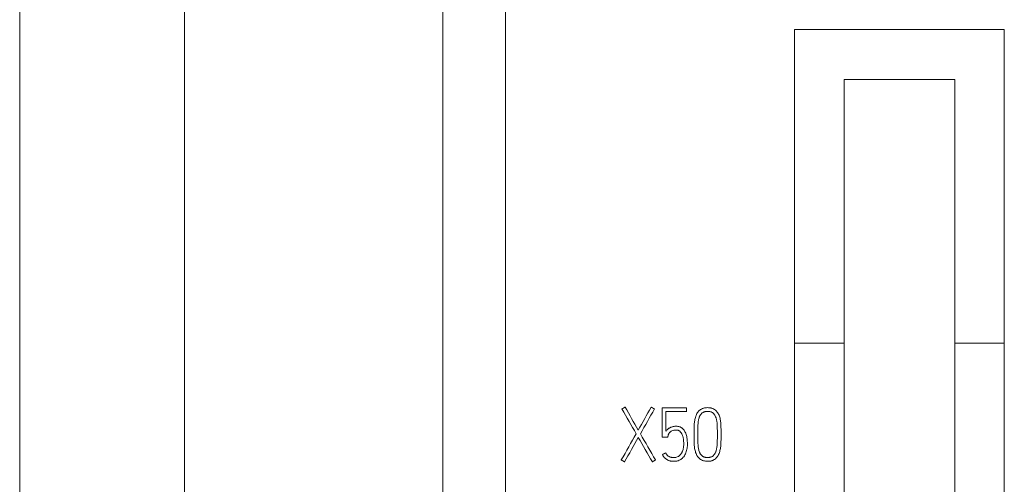
# Model space of a CAD drawing. Units: millimetres. Extents: x 0 to 594, y 0 to 420.
# Drawn here: x 0 to 30, y 292 to 306 of the extents above; entities that cross this region are included whole.
import ezdxf

# ---------------------------------------------------------------- set-up
doc = ezdxf.new("R2010")
doc.units = ezdxf.units.MM
doc.layers.add('1', color=7, linetype='Continuous')
doc.layers.add('201', color=7, linetype='Continuous')

msp = doc.modelspace()

# ---------------------------------------------------------------- linework, layer by layer
at = {"layer": '1', "color": 7, "linetype": 'Continuous', "lineweight": 13}
for p, q in [((12.837, 198.046), (12.837, 310.406)), ((14.737, 310.406), (14.737, 198.046)), ((29.868, 305.906), (23.507, 305.906)), ((23.507, 305.906), (23.507, 296.397)), ((29.868, 296.397), (29.868, 305.906)), ((25.007, 296.397), (25.007, 304.388)), ((25.007, 304.388), (28.368, 304.388)), ((28.368, 304.388), (28.368, 296.397)), ((23.507, 285.814), (23.507, 296.397)), ((23.507, 296.397), (25.007, 296.397)), ((25.007, 285.814), (25.007, 296.397)), ((28.368, 296.397), (28.368, 285.814)), ((28.368, 296.397), (29.868, 296.397)), ((29.868, 285.814), (29.868, 296.397)), ((18.268, 294.397), (18.268, 294.391)), ((19.255, 294.397), (19.255, 294.391)), ((20.232, 294.428), (19.493, 294.428)), ((19.493, 294.428), (19.493, 293.546)), ((19.604, 294.317), (20.232, 294.317)), ((19.604, 293.724), (19.604, 294.317)), ((20.232, 294.317), (20.232, 294.428)), ((20.232, 294.317), (20.232, 294.31)), ((20.456, 293.635), (20.456, 293.61)), ((20.456, 293.61), (20.456, 293.604)), ((20.569, 293.61), (20.569, 293.635)), ((21.164, 293.635), (21.164, 293.61)), ((21.275, 293.61), (21.275, 293.635)), ((21.275, 293.61), (21.275, 293.604)), ((18.765, 293.532), (18.765, 293.526)), ((19.493, 293.546), (19.493, 293.539)), ((19.493, 293.546), (19.661, 293.546)), ((19.661, 293.546), (19.661, 293.539)), ((19.67, 293.595), (19.67, 293.588)), ((20.254, 293.331), (20.254, 293.337)), ((19.497, 293.017), (19.497, 293.011)), ((18.25, 292.85), (18.25, 292.844)), ((18.348, 292.795), (18.348, 292.788)), ((19.191, 292.795), (19.191, 292.788)), ((19.289, 292.85), (19.289, 292.844))]:
    msp.add_line(p, q, dxfattribs=at)
for centre, major_axis, ratio, start_param, end_param in [((22.171, 291.563), (-34.787, 60.182), 0.028261, 1.507353, 1.519848), ((22.287, 291.563), (-34.684, 60.182), 0.028219, 1.506498, 1.518067), ((15.297, 291.562), (34.107, 60.186), 0.027981, 4.764714, 4.776283), ((15.424, 291.563), (34.148, 60.181), 0.027998, 4.76285, 4.775383), ((15.29, 291.563), (34.184, 60.182), 0.028013, 4.749693, 4.762913), ((22.315, 291.563), (-34.956, 60.182), 0.02833, 1.519766, 1.532948), ((15.423, 291.563), (34.143, 60.179), 0.027995, 4.748738, 4.760994), ((22.178, 291.563), (-34.872, 60.181), 0.028295, 1.521678, 1.533934)]:
    msp.add_ellipse(centre, major_axis=major_axis, ratio=ratio, start_param=start_param, end_param=end_param, dxfattribs=at)
for points, weights in [([(18.363, 294.453), (18.316, 294.425), (18.268, 294.397)], [0.500000026711, 0.499999973289, 0.500000026711]), ([(19.255, 294.397), (19.205, 294.425), (19.155, 294.453)], [0.500000026218, 0.499999973782, 0.500000026218]), ([(19.661, 293.546), (19.666, 293.57), (19.67, 293.595)], [0.500000019055, 0.499999980945, 0.500000019055]), ([(19.599, 293.064), (19.548, 293.041), (19.497, 293.017)], [0.5000000203, 0.4999999797, 0.5000000203]), ([(18.25, 292.85), (18.299, 292.823), (18.348, 292.795)], [0.500000025353, 0.499999974647, 0.500000025353]), ([(19.191, 292.795), (19.24, 292.823), (19.289, 292.85)], [0.500000026967, 0.499999973033, 0.500000026967])]:
    msp.add_rational_spline(points, weights, degree=2, dxfattribs=at)
for points, knots in [([(21.275, 293.635), (21.275, 293.677), (21.275, 293.72), (21.274, 293.806), (21.273, 293.848), (21.27, 293.934), (21.266, 293.976), (21.258, 294.04), (21.255, 294.061), (21.247, 294.103), (21.242, 294.124), (21.23, 294.165), (21.224, 294.186), (21.207, 294.225), (21.198, 294.245), (21.177, 294.281), (21.164, 294.298), (21.144, 294.323), (21.136, 294.331), (21.121, 294.346), (21.113, 294.353), (21.089, 294.374), (21.071, 294.386), (21.033, 294.406), (21.013, 294.414), (20.982, 294.423), (20.972, 294.426), (20.951, 294.43), (20.94, 294.432), (20.908, 294.436), (20.887, 294.437), (20.845, 294.437), (20.823, 294.436), (20.791, 294.432), (20.781, 294.43), (20.76, 294.426), (20.749, 294.423), (20.719, 294.414), (20.699, 294.406), (20.661, 294.385), (20.643, 294.373), (20.619, 294.353), (20.611, 294.346), (20.596, 294.33), (20.588, 294.322), (20.568, 294.298), (20.556, 294.28), (20.534, 294.243), (20.525, 294.224), (20.509, 294.184), (20.502, 294.164), (20.49, 294.123), (20.485, 294.102), (20.477, 294.06), (20.473, 294.039), (20.465, 293.976), (20.461, 293.933), (20.458, 293.848), (20.457, 293.805), (20.456, 293.72), (20.456, 293.677), (20.456, 293.635)], [0, 0, 0, 0, 0.0625, 0.0625, 0.125, 0.125, 0.1875, 0.1875, 0.21875, 0.21875, 0.25, 0.25, 0.28125, 0.28125, 0.3125, 0.3125, 0.34375, 0.34375, 0.359375, 0.359375, 0.375, 0.375, 0.40625, 0.40625, 0.4375, 0.4375, 0.453125, 0.453125, 0.46875, 0.46875, 0.5, 0.5, 0.53125, 0.53125, 0.546875, 0.546875, 0.5625, 0.5625, 0.59375, 0.59375, 0.625, 0.625, 0.640625, 0.640625, 0.65625, 0.65625, 0.6875, 0.6875, 0.71875, 0.71875, 0.75, 0.75, 0.78125, 0.78125, 0.8125, 0.8125, 0.875, 0.875, 0.9375, 0.9375, 1, 1, 1, 1]), ([(20.569, 293.635), (20.569, 293.669), (20.569, 293.704), (20.57, 293.773), (20.57, 293.808), (20.572, 293.859), (20.573, 293.877), (20.574, 293.911), (20.576, 293.928), (20.578, 293.963), (20.58, 293.98), (20.584, 294.014), (20.586, 294.031), (20.592, 294.065), (20.596, 294.082), (20.605, 294.116), (20.61, 294.133), (20.619, 294.158), (20.622, 294.166), (20.63, 294.182), (20.634, 294.19), (20.643, 294.206), (20.647, 294.213), (20.658, 294.228), (20.663, 294.235), (20.68, 294.256), (20.693, 294.268), (20.714, 294.284), (20.722, 294.289), (20.738, 294.298), (20.754, 294.305), (20.771, 294.311), (20.788, 294.315), (20.797, 294.317), (20.823, 294.322), (20.841, 294.323), (20.876, 294.324), (20.894, 294.323), (20.921, 294.32), (20.93, 294.318), (20.947, 294.315), (20.964, 294.31), (20.981, 294.304), (20.997, 294.296), (21.005, 294.292), (21.028, 294.278), (21.041, 294.267), (21.06, 294.247), (21.065, 294.24), (21.076, 294.225), (21.081, 294.218), (21.095, 294.196), (21.103, 294.18), (21.114, 294.155), (21.117, 294.147), (21.123, 294.13), (21.126, 294.121), (21.133, 294.096), (21.138, 294.078), (21.144, 294.044), (21.147, 294.026), (21.152, 293.991), (21.154, 293.973), (21.157, 293.937), (21.158, 293.92), (21.16, 293.884), (21.161, 293.866), (21.162, 293.813), (21.163, 293.777), (21.164, 293.706), (21.164, 293.67), (21.164, 293.635)], [0, 0, 0, 0, 0.0625, 0.0625, 0.125, 0.125, 0.15625, 0.15625, 0.1875, 0.1875, 0.21875, 0.21875, 0.25, 0.25, 0.28125, 0.28125, 0.3125, 0.3125, 0.328125, 0.328125, 0.34375, 0.34375, 0.359375, 0.359375, 0.375, 0.375, 0.40625, 0.40625, 0.421875, 0.421875, 0.4375, 0.453125, 0.453125, 0.46875, 0.46875, 0.5, 0.5, 0.53125, 0.53125, 0.546875, 0.546875, 0.5625, 0.578125, 0.578125, 0.59375, 0.59375, 0.625, 0.625, 0.640625, 0.640625, 0.65625, 0.65625, 0.6875, 0.6875, 0.703125, 0.703125, 0.71875, 0.71875, 0.75, 0.75, 0.78125, 0.78125, 0.8125, 0.8125, 0.84375, 0.84375, 0.875, 0.875, 0.9375, 0.9375, 1, 1, 1, 1]), ([(19.497, 293.017), (19.507, 292.996), (19.518, 292.976), (19.537, 292.947), (19.544, 292.938), (19.559, 292.92), (19.567, 292.912), (19.584, 292.896), (19.593, 292.888), (19.612, 292.874), (19.621, 292.868), (19.641, 292.856), (19.651, 292.85), (19.672, 292.841), (19.683, 292.836), (19.706, 292.829), (19.717, 292.825), (19.739, 292.82), (19.751, 292.818), (19.774, 292.814), (19.786, 292.813), (19.809, 292.812), (19.821, 292.811), (19.844, 292.81), (19.856, 292.81), (19.879, 292.811), (19.891, 292.812), (19.914, 292.814), (19.926, 292.816), (19.949, 292.821), (19.961, 292.824), (19.994, 292.835), (20.016, 292.845), (20.047, 292.862), (20.057, 292.869), (20.076, 292.882), (20.085, 292.89), (20.102, 292.905), (20.111, 292.914), (20.127, 292.931), (20.135, 292.94), (20.156, 292.968), (20.169, 292.988), (20.191, 293.029), (20.201, 293.05), (20.218, 293.094), (20.226, 293.117), (20.237, 293.162), (20.242, 293.185), (20.249, 293.231), (20.251, 293.254), (20.254, 293.301), (20.254, 293.325), (20.254, 293.372), (20.252, 293.419), (20.247, 293.465), (20.241, 293.512), (20.238, 293.535), (20.228, 293.581), (20.222, 293.604), (20.207, 293.648), (20.198, 293.67), (20.183, 293.702), (20.177, 293.713), (20.166, 293.733), (20.159, 293.743), (20.139, 293.772), (20.124, 293.789), (20.101, 293.809), (20.097, 293.813), (20.087, 293.82), (20.083, 293.824), (20.068, 293.834), (20.058, 293.84), (20.037, 293.85), (20.026, 293.855), (20.003, 293.862), (19.992, 293.865), (19.968, 293.87), (19.957, 293.871), (19.933, 293.873), (19.921, 293.873), (19.898, 293.873), (19.886, 293.872), (19.862, 293.871), (19.851, 293.869), (19.828, 293.866), (19.816, 293.863), (19.793, 293.858), (19.782, 293.854), (19.759, 293.846), (19.748, 293.842), (19.727, 293.832), (19.717, 293.826), (19.696, 293.814), (19.687, 293.807), (19.668, 293.793), (19.659, 293.785), (19.641, 293.769), (19.633, 293.761), (19.618, 293.743), (19.611, 293.734), (19.604, 293.724)], [0, 0, 0, 0, 0.03125, 0.03125, 0.046875, 0.046875, 0.0625, 0.0625, 0.078125, 0.078125, 0.09375, 0.09375, 0.109375, 0.109375, 0.125, 0.125, 0.140625, 0.140625, 0.15625, 0.15625, 0.171875, 0.171875, 0.1875, 0.1875, 0.203125, 0.203125, 0.21875, 0.21875, 0.234375, 0.234375, 0.25, 0.25, 0.28125, 0.28125, 0.296875, 0.296875, 0.3125, 0.3125, 0.328125, 0.328125, 0.34375, 0.34375, 0.375, 0.375, 0.40625, 0.40625, 0.4375, 0.4375, 0.46875, 0.46875, 0.5, 0.5, 0.53125, 0.53125, 0.5625, 0.59375, 0.59375, 0.625, 0.625, 0.65625, 0.65625, 0.6875, 0.6875, 0.703125, 0.703125, 0.71875, 0.71875, 0.75, 0.75, 0.757812, 0.757812, 0.765625, 0.765625, 0.78125, 0.78125, 0.796875, 0.796875, 0.8125, 0.8125, 0.828125, 0.828125, 0.84375, 0.84375, 0.859375, 0.859375, 0.875, 0.875, 0.890625, 0.890625, 0.90625, 0.90625, 0.921875, 0.921875, 0.9375, 0.9375, 0.953125, 0.953125, 0.96875, 0.96875, 0.984375, 0.984375, 1, 1, 1, 1]), ([(19.67, 293.595), (19.671, 293.599), (19.672, 293.604), (19.674, 293.612), (19.676, 293.617), (19.68, 293.63), (19.684, 293.638), (19.692, 293.654), (19.697, 293.661), (19.708, 293.676), (19.714, 293.683), (19.727, 293.695), (19.734, 293.701), (19.748, 293.712), (19.756, 293.717), (19.779, 293.731), (19.795, 293.739), (19.821, 293.748), (19.83, 293.75), (19.847, 293.754), (19.856, 293.755), (19.883, 293.759), (19.901, 293.76), (19.928, 293.759), (19.937, 293.759), (19.955, 293.757), (19.964, 293.755), (19.977, 293.751), (19.981, 293.749), (19.99, 293.746), (19.994, 293.744), (20.006, 293.738), (20.013, 293.733), (20.027, 293.722), (20.034, 293.715), (20.046, 293.702), (20.052, 293.695), (20.063, 293.681), (20.068, 293.673), (20.077, 293.658), (20.082, 293.65), (20.094, 293.626), (20.101, 293.609), (20.112, 293.575), (20.117, 293.558), (20.126, 293.523), (20.129, 293.506), (20.134, 293.47), (20.136, 293.452), (20.139, 293.417), (20.141, 293.399), (20.142, 293.363), (20.143, 293.345), (20.143, 293.31), (20.142, 293.292), (20.139, 293.256), (20.137, 293.238), (20.131, 293.203), (20.127, 293.185), (20.117, 293.15), (20.112, 293.133), (20.102, 293.108), (20.098, 293.1), (20.091, 293.083), (20.087, 293.075), (20.074, 293.052), (20.064, 293.037), (20.047, 293.015), (20.041, 293.009), (20.029, 292.995), (20.022, 292.989), (20.009, 292.977), (20.002, 292.972), (19.987, 292.962), (19.979, 292.957), (19.955, 292.944), (19.939, 292.937), (19.913, 292.93), (19.904, 292.928), (19.886, 292.925), (19.877, 292.925), (19.859, 292.924), (19.85, 292.924), (19.832, 292.924), (19.823, 292.925), (19.805, 292.926), (19.796, 292.927), (19.778, 292.929), (19.769, 292.93), (19.743, 292.936), (19.726, 292.942), (19.702, 292.954), (19.694, 292.958), (19.678, 292.968), (19.671, 292.973), (19.657, 292.984), (19.65, 292.99), (19.638, 293.003), (19.632, 293.01), (19.616, 293.032), (19.607, 293.048), (19.599, 293.064)], [0, 0, 0, 0, 0.007812, 0.007812, 0.015625, 0.015625, 0.03125, 0.03125, 0.046875, 0.046875, 0.0625, 0.0625, 0.078125, 0.078125, 0.09375, 0.09375, 0.125, 0.125, 0.140625, 0.140625, 0.15625, 0.15625, 0.1875, 0.1875, 0.203125, 0.203125, 0.21875, 0.21875, 0.226562, 0.226562, 0.234375, 0.234375, 0.25, 0.25, 0.265625, 0.265625, 0.28125, 0.28125, 0.296875, 0.296875, 0.3125, 0.3125, 0.34375, 0.34375, 0.375, 0.375, 0.40625, 0.40625, 0.4375, 0.4375, 0.46875, 0.46875, 0.5, 0.5, 0.53125, 0.53125, 0.5625, 0.5625, 0.59375, 0.59375, 0.625, 0.625, 0.640625, 0.640625, 0.65625, 0.65625, 0.6875, 0.6875, 0.703125, 0.703125, 0.71875, 0.71875, 0.734375, 0.734375, 0.75, 0.75, 0.78125, 0.78125, 0.796875, 0.796875, 0.8125, 0.8125, 0.828125, 0.828125, 0.84375, 0.84375, 0.859375, 0.859375, 0.875, 0.875, 0.90625, 0.90625, 0.921875, 0.921875, 0.9375, 0.9375, 0.953125, 0.953125, 0.96875, 0.96875, 1, 1, 1, 1]), ([(20.456, 293.61), (20.456, 293.568), (20.456, 293.526), (20.457, 293.441), (20.458, 293.399), (20.461, 293.315), (20.465, 293.273), (20.473, 293.21), (20.476, 293.189), (20.485, 293.147), (20.49, 293.127), (20.501, 293.085), (20.508, 293.065), (20.524, 293.025), (20.533, 293.006), (20.549, 292.978), (20.555, 292.969), (20.568, 292.952), (20.575, 292.943), (20.588, 292.927), (20.596, 292.919), (20.611, 292.904), (20.619, 292.897), (20.635, 292.883), (20.644, 292.876), (20.661, 292.864), (20.67, 292.858), (20.698, 292.843), (20.718, 292.835), (20.759, 292.822), (20.78, 292.817), (20.822, 292.812), (20.844, 292.81), (20.876, 292.81), (20.887, 292.811), (20.908, 292.812), (20.918, 292.813), (20.95, 292.817), (20.971, 292.821), (21.001, 292.831), (21.012, 292.835), (21.032, 292.843), (21.041, 292.848), (21.069, 292.863), (21.087, 292.875), (21.111, 292.896), (21.119, 292.904), (21.134, 292.919), (21.141, 292.927), (21.155, 292.943), (21.162, 292.952), (21.174, 292.969), (21.18, 292.978), (21.196, 293.006), (21.205, 293.025), (21.222, 293.065), (21.228, 293.085), (21.241, 293.126), (21.246, 293.147), (21.254, 293.188), (21.258, 293.209), (21.266, 293.272), (21.27, 293.314), (21.273, 293.399), (21.274, 293.441), (21.275, 293.526), (21.275, 293.568), (21.275, 293.61)], [0, 0, 0, 0, 0.0625, 0.0625, 0.125, 0.125, 0.1875, 0.1875, 0.21875, 0.21875, 0.25, 0.25, 0.28125, 0.28125, 0.3125, 0.3125, 0.328125, 0.328125, 0.34375, 0.34375, 0.359375, 0.359375, 0.375, 0.375, 0.390625, 0.390625, 0.40625, 0.40625, 0.4375, 0.4375, 0.46875, 0.46875, 0.5, 0.5, 0.515625, 0.515625, 0.53125, 0.53125, 0.5625, 0.5625, 0.578125, 0.578125, 0.59375, 0.59375, 0.625, 0.625, 0.640625, 0.640625, 0.65625, 0.65625, 0.671875, 0.671875, 0.6875, 0.6875, 0.71875, 0.71875, 0.75, 0.75, 0.78125, 0.78125, 0.8125, 0.8125, 0.875, 0.875, 0.9375, 0.9375, 1, 1, 1, 1]), ([(21.164, 293.61), (21.164, 293.576), (21.164, 293.541), (21.163, 293.472), (21.162, 293.438), (21.161, 293.386), (21.16, 293.369), (21.158, 293.335), (21.157, 293.317), (21.152, 293.266), (21.148, 293.232), (21.138, 293.181), (21.134, 293.164), (21.125, 293.131), (21.12, 293.114), (21.11, 293.089), (21.107, 293.081), (21.1, 293.065), (21.096, 293.057), (21.087, 293.041), (21.082, 293.034), (21.072, 293.019), (21.067, 293.012), (21.05, 292.991), (21.037, 292.979), (21.016, 292.963), (21.009, 292.958), (20.993, 292.95), (20.985, 292.946), (20.968, 292.939), (20.96, 292.937), (20.943, 292.932), (20.934, 292.93), (20.908, 292.926), (20.89, 292.924), (20.855, 292.924), (20.837, 292.924), (20.81, 292.928), (20.802, 292.929), (20.784, 292.933), (20.776, 292.935), (20.759, 292.941), (20.751, 292.944), (20.734, 292.951), (20.726, 292.956), (20.704, 292.97), (20.691, 292.981), (20.673, 293.001), (20.667, 293.008), (20.656, 293.022), (20.651, 293.03), (20.642, 293.045), (20.638, 293.052), (20.63, 293.068), (20.626, 293.077), (20.616, 293.101), (20.611, 293.118), (20.601, 293.152), (20.597, 293.169), (20.587, 293.221), (20.582, 293.257), (20.577, 293.31), (20.575, 293.327), (20.573, 293.362), (20.572, 293.38), (20.571, 293.433), (20.57, 293.469), (20.569, 293.539), (20.569, 293.575), (20.569, 293.61)], [0, 0, 0, 0, 0.0625, 0.0625, 0.125, 0.125, 0.15625, 0.15625, 0.1875, 0.1875, 0.25, 0.25, 0.28125, 0.28125, 0.3125, 0.3125, 0.328125, 0.328125, 0.34375, 0.34375, 0.359375, 0.359375, 0.375, 0.375, 0.40625, 0.40625, 0.421875, 0.421875, 0.4375, 0.4375, 0.453125, 0.453125, 0.46875, 0.46875, 0.5, 0.5, 0.53125, 0.53125, 0.546875, 0.546875, 0.5625, 0.5625, 0.578125, 0.578125, 0.59375, 0.59375, 0.625, 0.625, 0.640625, 0.640625, 0.65625, 0.65625, 0.671875, 0.671875, 0.6875, 0.6875, 0.71875, 0.71875, 0.75, 0.75, 0.8125, 0.8125, 0.84375, 0.84375, 0.875, 0.875, 0.9375, 0.9375, 1, 1, 1, 1])]:
    msp.add_open_spline(points, degree=3, knots=knots, dxfattribs=at)
at = {"layer": '201', "color": 7, "linetype": 'Continuous', "lineweight": 18}
for p, q in [((0, 420), (0, 0)), ((5, 415), (5, 5))]:
    msp.add_line(p, q, dxfattribs=at)

doc.saveas('drawing.dxf')
